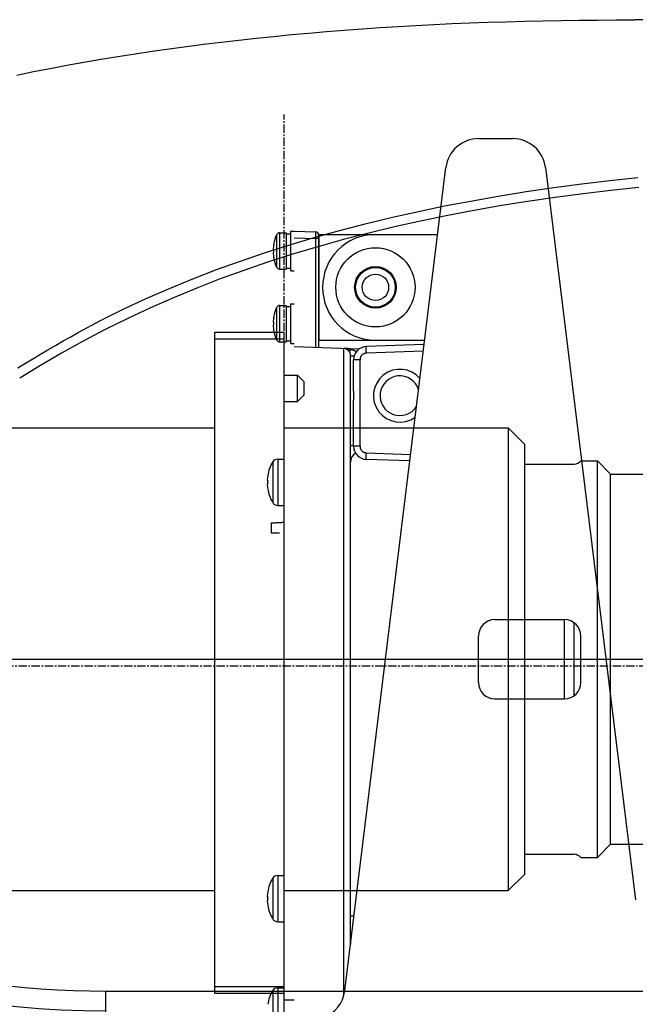
# Model space of a CAD drawing. Extents: x -630 to 210, y -2580 to -1986.
# Drawn here: x -330 to -237, y -2350 to -2201 of the extents above; entities that cross this region are included whole.
import ezdxf

# ---------------------------------------------------------------- set-up
doc = ezdxf.new("R2010")
doc.units = 0
doc.header["$MEASUREMENT"] = 0
doc.linetypes.add('CENTER', pattern=[2, 1.25, -0.25, 0.25, -0.25])
doc.layers.add('LVL0100', color=3, linetype='CENTER')

msp = doc.modelspace()

# ---------------------------------------------------------------- linework, layer by layer
at = {"layer": 'LVL0100', "linetype": 'Continuous'}
for p, q in [((-278.22, -2202.28), (-275.5, -2202.09)), ((-275.5, -2202.09), (-272.78, -2201.92)), ((-272.78, -2201.92), (-270.07, -2201.76)), ((-270.07, -2201.76), (-267.35, -2201.62)), ((-267.35, -2201.62), (-264.62, -2201.49)), ((-264.62, -2201.49), (-261.9, -2201.38)), ((-261.9, -2201.38), (-259.18, -2201.28)), ((-259.18, -2201.28), (-256.41, -2201.2)), ((-256.41, -2201.2), (-253.64, -2201.13)), ((-253.64, -2201.13), (-250.87, -2201.07)), ((-250.87, -2201.07), (-248.09, -2201.02)), ((-248.09, -2201.02), (-245.32, -2200.99)), ((-245.32, -2200.99), (-242.55, -2200.95)), ((-242.55, -2200.95), (-239.77, -2200.93)), ((-239.77, -2200.93), (-237, -2200.9)), ((-7.76, -2200.9), (-237, -2200.9)), ((-294.24, -2203.69), (-291.59, -2203.42)), ((-291.59, -2203.42), (-288.93, -2203.16)), ((-288.93, -2203.16), (-286.26, -2202.92)), ((-286.26, -2202.92), (-283.6, -2202.69)), ((-283.6, -2202.69), (-280.94, -2202.48)), ((-280.94, -2202.48), (-278.22, -2202.28)), ((-307.41, -2205.29), (-304.81, -2204.94)), ((-304.81, -2204.94), (-302.21, -2204.61)), ((-302.21, -2204.61), (-299.56, -2204.28)), ((-299.56, -2204.28), (-296.9, -2203.98)), ((-296.9, -2203.98), (-294.24, -2203.69)), ((-317.77, -2206.88), (-315.18, -2206.46)), ((-315.18, -2206.46), (-312.59, -2206.05)), ((-312.59, -2206.05), (-310, -2205.66)), ((-310, -2205.66), (-307.41, -2205.29)), ((-325.46, -2208.27), (-322.93, -2207.79)), ((-322.93, -2207.79), (-320.35, -2207.33)), ((-320.35, -2207.33), (-317.77, -2206.88)), ((-330.5, -2209.28), (-327.98, -2208.76)), ((-327.98, -2208.76), (-325.46, -2208.27)), ((-260.58, -2218.9), (-255.42, -2218.9)), ((-280.83, -2347.81), (-265.54, -2223.29)), ((-250.46, -2223.29), (-236.85, -2334.1)), ((-249.18, -2226.3), (-244.95, -2225.74)), ((-244.95, -2225.74), (-240.72, -2225.25)), ((-240.72, -2225.25), (-236.48, -2224.8)), ((-257.61, -2227.6), (-253.4, -2226.92)), ((-253.4, -2226.92), (-249.18, -2226.3)), ((-244.76, -2227.23), (-248.97, -2227.79)), ((-240.54, -2226.73), (-244.76, -2227.23)), ((-236.32, -2226.29), (-240.54, -2226.73)), ((-265.76, -2229.09), (-261.81, -2228.34)), ((-261.81, -2228.34), (-257.61, -2227.6)), ((-253.17, -2228.4), (-257.36, -2229.08)), ((-248.97, -2227.79), (-253.17, -2228.4)), ((-273.63, -2230.79), (-269.7, -2229.91)), ((-269.7, -2229.91), (-265.76, -2229.09)), ((-261.54, -2229.81), (-265.47, -2230.56)), ((-257.36, -2229.08), (-261.54, -2229.81)), ((-281.44, -2232.74), (-277.54, -2231.73)), ((-277.54, -2231.73), (-273.63, -2230.79)), ((-269.38, -2231.37), (-273.29, -2232.24)), ((-265.47, -2230.56), (-269.38, -2231.37)), ((-291.18, -2233.46), (-291.18, -2238.34)), ((-290.7, -2233.15), (-290.7, -2238.65)), ((-290.7, -2233.15), (-289.7, -2233.15)), ((-289.7, -2233.15), (-289.7, -2238.65)), ((-289.7, -2233.3), (-289, -2233.3)), ((-289, -2238.9), (-289, -2232.9)), ((-289, -2232.9), (-288.5, -2232.9)), ((-288.5, -2232.9), (-285.28, -2233.01)), ((-285.32, -2233.82), (-281.44, -2232.74)), ((-285.28, -2233.01), (-285.28, -2233.02)), ((-285.28, -2233.02), (-285.28, -2233.02)), ((-285.28, -2233.02), (-285.28, -2233.03)), ((-285.28, -2233.03), (-285.28, -2233.04)), ((-285.28, -2233.04), (-285.28, -2233.04)), ((-285.28, -2233.04), (-285.28, -2233.05)), ((-285.28, -2233.05), (-285.28, -2233.06)), ((-285.28, -2233.06), (-285.28, -2233.08)), ((-285.28, -2233.06), (-285.28, -2233.06)), ((-285.28, -2233.08), (-285.28, -2233.1)), ((-285.28, -2233.1), (-285.28, -2233.11)), ((-285.28, -2233.11), (-285.28, -2233.13)), ((-285.28, -2233.13), (-285.28, -2233.15)), ((-285.28, -2233.15), (-285.28, -2233.17)), ((-285.28, -2233.17), (-285.28, -2233.19)), ((-285.28, -2233.19), (-285.28, -2233.2)), ((-285.28, -2233.2), (-285.28, -2233.23)), ((-285.28, -2233.23), (-285.28, -2233.26)), ((-285.28, -2233.26), (-285.28, -2233.29)), ((-285.28, -2233.29), (-285.28, -2233.31)), ((-285.28, -2233.31), (-285.28, -2233.34)), ((-285.28, -2233.34), (-285.28, -2233.37)), ((-285.28, -2233.37), (-285.28, -2233.4)), ((-285.28, -2233.4), (-285.28, -2233.42)), ((-285.28, -2233.42), (-285.28, -2233.46)), ((-285.28, -2233.46), (-285.28, -2233.49)), ((-284.7, -2249.4), (-284.7, -2233.4)), ((-284.7, -2233.4), (-266.78, -2233.4)), ((-277.18, -2233.18), (-281.05, -2234.18)), ((-273.29, -2232.24), (-277.18, -2233.18)), ((-293.02, -2236.19), (-289.18, -2234.97)), ((-291.61, -2234.9), (-291.62, -2234.9)), ((-289.18, -2234.97), (-285.32, -2233.82)), ((-288.5, -2233.9), (-285.28, -2234.01)), ((-285.28, -2233.49), (-285.28, -2233.53)), ((-285.28, -2233.53), (-285.28, -2233.56)), ((-285.28, -2233.56), (-285.28, -2233.6)), ((-285.28, -2233.6), (-285.28, -2233.63)), ((-285.28, -2233.63), (-285.28, -2233.67)), ((-285.28, -2233.67), (-285.28, -2233.7)), ((-285.28, -2233.7), (-285.28, -2233.74)), ((-285.28, -2233.74), (-285.28, -2233.78)), ((-285.28, -2233.78), (-285.28, -2233.82)), ((-285.28, -2233.82), (-285.28, -2233.86)), ((-285.28, -2233.86), (-285.28, -2233.9)), ((-285.28, -2233.9), (-285.28, -2233.93)), ((-285.28, -2233.93), (-285.28, -2233.97)), ((-285.28, -2233.97), (-285.28, -2234.01)), ((-285.28, -2234.01), (-285.28, -2250.51)), ((-284.8, -2234.01), (-285.28, -2234.01)), ((-281.05, -2234.18), (-284.9, -2235.25)), ((-284.8, -2233.51), (-284.8, -2250.53)), ((-284.8, -2234.4), (-284.7, -2234.4)), ((-296.65, -2237.42), (-293.02, -2236.19)), ((-288.74, -2236.39), (-292.55, -2237.61)), ((-291.61, -2235.65), (-291.69, -2235.65)), ((-291.69, -2236.15), (-291.61, -2236.15)), ((-284.9, -2235.25), (-288.74, -2236.39)), ((-300.26, -2238.72), (-296.65, -2237.42)), ((-292.55, -2237.61), (-296.14, -2238.84)), ((-291.62, -2236.9), (-291.61, -2236.9)), ((-284.8, -2237.4), (-284.7, -2237.4)), ((-303.84, -2240.1), (-300.26, -2238.72)), ((-296.14, -2238.84), (-299.71, -2240.14)), ((-290.7, -2238.65), (-289.7, -2238.65)), ((-289.7, -2238.5), (-289, -2238.5)), ((-289, -2238.9), (-288.5, -2238.9)), ((-307.39, -2241.56), (-303.84, -2240.1)), ((-299.71, -2240.14), (-303.26, -2241.52)), ((-310.9, -2243.1), (-307.39, -2241.56)), ((-303.26, -2241.52), (-306.77, -2242.97)), ((-314.38, -2244.72), (-310.9, -2243.1)), ((-306.77, -2242.97), (-310.25, -2244.5)), ((-289, -2249.9), (-289, -2243.9)), ((-289, -2243.9), (-288.5, -2243.9)), ((-317.81, -2246.43), (-314.38, -2244.72)), ((-310.25, -2244.5), (-313.7, -2246.1)), ((-291.18, -2244.46), (-291.18, -2249.34)), ((-290.7, -2244.15), (-290.7, -2249.65)), ((-290.7, -2244.15), (-289.7, -2244.15)), ((-289.7, -2244.15), (-289.7, -2249.65)), ((-289.7, -2244.3), (-289, -2244.3)), ((-284.8, -2245.4), (-284.7, -2245.4)), ((-321.19, -2248.23), (-317.81, -2246.43)), ((-313.7, -2246.1), (-317.11, -2247.78)), ((-291.61, -2246.65), (-291.69, -2246.65)), ((-291.61, -2245.9), (-291.62, -2245.9)), ((-322.34, -2248.87), (-321.19, -2248.23)), ((-317.11, -2247.78), (-320.47, -2249.55)), ((-300.5, -2248.18), (-290, -2248.18)), ((-300.5, -2347.18), (-300.5, -2248.18)), ((-291.69, -2247.15), (-291.61, -2247.15)), ((-291.62, -2247.9), (-291.61, -2247.9)), ((-290, -2347.18), (-290, -2248.18)), ((-324.64, -2250.18), (-323.5, -2249.52)), ((-320.47, -2249.55), (-323.71, -2251.34)), ((-323.5, -2249.52), (-322.34, -2248.87)), ((-290, -2249.24), (-300.5, -2249.24)), ((-300.5, -2348.24), (-300.5, -2249.24)), ((-290.7, -2249.65), (-289.7, -2249.65)), ((-290, -2348.24), (-290, -2249.24)), ((-289.7, -2249.5), (-289, -2249.5)), ((-284.8, -2248.4), (-284.7, -2248.4)), ((-284.7, -2249.4), (-268.74, -2249.4)), ((-326.93, -2251.53), (-325.79, -2250.85)), ((-323.71, -2251.34), (-326.91, -2253.22)), ((-325.79, -2250.85), (-324.64, -2250.18)), ((-289, -2249.9), (-288.5, -2249.9)), ((-278.68, -2250.74), (-288.5, -2250.4)), ((-280.97, -2348.48), (-280.97, -2250.66)), ((-280.95, -2250.66), (-280.97, -2250.66)), ((-280.92, -2250.66), (-280.97, -2250.66)), ((-280.93, -2250.67), (-280.95, -2250.66)), ((-280.91, -2250.67), (-280.93, -2250.67)), ((-280.88, -2250.67), (-280.92, -2250.66)), ((-280.9, -2250.67), (-280.91, -2250.67)), ((-280.88, -2250.67), (-280.9, -2250.67)), ((-280.86, -2250.67), (-280.88, -2250.67)), ((-280.84, -2250.67), (-280.88, -2250.67)), ((-280.84, -2250.68), (-280.86, -2250.67)), ((-280.8, -2250.67), (-280.84, -2250.67)), ((-280.83, -2250.68), (-280.84, -2250.68)), ((-280.81, -2250.68), (-280.83, -2250.68)), ((-280.79, -2250.68), (-280.81, -2250.68)), ((-280.76, -2250.67), (-280.8, -2250.67)), ((-280.77, -2250.69), (-280.79, -2250.68)), ((-280.76, -2250.69), (-280.77, -2250.69)), ((-280.72, -2250.67), (-280.76, -2250.67)), ((-280.74, -2250.7), (-280.76, -2250.69)), ((-280.72, -2250.7), (-280.74, -2250.7)), ((-280.68, -2250.67), (-280.72, -2250.67)), ((-280.71, -2250.71), (-280.72, -2250.7)), ((-280.69, -2250.71), (-280.71, -2250.71)), ((-280.67, -2250.72), (-280.69, -2250.71)), ((-280.64, -2250.67), (-280.68, -2250.67)), ((-280.66, -2250.72), (-280.67, -2250.72)), ((-280.64, -2250.73), (-280.66, -2250.72)), ((-280.6, -2250.68), (-280.64, -2250.67)), ((-280.62, -2250.74), (-280.64, -2250.73)), ((-280.61, -2250.74), (-280.62, -2250.74)), ((-280.59, -2250.75), (-280.61, -2250.74)), ((-280.56, -2250.68), (-280.6, -2250.68)), ((-280.58, -2250.76), (-280.59, -2250.75)), ((-280.56, -2250.76), (-280.58, -2250.76)), ((-280.52, -2250.68), (-280.56, -2250.68)), ((-280.56, -2250.76), (-280.54, -2250.78)), ((-280.54, -2250.78), (-280.56, -2250.76)), ((-280.54, -2250.78), (-280.52, -2250.79)), ((-280.51, -2250.79), (-280.54, -2250.78)), ((-280.48, -2250.68), (-280.52, -2250.68)), ((-280.52, -2250.79), (-280.49, -2250.81)), ((-280.49, -2250.8), (-280.51, -2250.79)), ((-280.47, -2250.81), (-280.49, -2250.8)), ((-280.49, -2250.81), (-280.47, -2250.82)), ((-280.44, -2250.68), (-280.48, -2250.68)), ((-280.44, -2250.82), (-280.47, -2250.81)), ((-280.47, -2250.82), (-280.45, -2250.84)), ((-280.45, -2250.84), (-280.43, -2250.85)), ((-280.4, -2250.68), (-280.44, -2250.68)), ((-280.42, -2250.83), (-280.44, -2250.82)), ((-280.43, -2250.85), (-280.41, -2250.87)), ((-280.4, -2250.84), (-280.42, -2250.83)), ((-280.41, -2250.87), (-280.39, -2250.88)), ((-280.36, -2250.68), (-280.4, -2250.68)), ((-280.38, -2250.85), (-280.4, -2250.84)), ((-280.39, -2250.88), (-280.37, -2250.9)), ((-280.35, -2250.86), (-280.38, -2250.85)), ((-280.37, -2250.9), (-280.35, -2250.92)), ((-280.32, -2250.69), (-280.36, -2250.68)), ((-280.33, -2250.87), (-280.35, -2250.86)), ((-280.35, -2250.92), (-280.33, -2250.93)), ((-280.31, -2250.89), (-280.33, -2250.87)), ((-280.33, -2250.93), (-280.32, -2250.95)), ((-280.28, -2250.69), (-280.32, -2250.69)), ((-280.32, -2250.95), (-280.3, -2250.97)), ((-280.28, -2250.9), (-280.31, -2250.89)), ((-280.3, -2250.97), (-280.28, -2250.99)), ((-280.24, -2250.69), (-280.28, -2250.69)), ((-280.26, -2250.91), (-280.28, -2250.9)), ((-280.28, -2250.99), (-280.27, -2251.01)), ((-280.27, -2251.01), (-280.25, -2251.03)), ((-280.24, -2250.92), (-280.26, -2250.91)), ((-280.25, -2251.03), (-280.24, -2251.04)), ((-280.2, -2250.69), (-280.24, -2250.69)), ((-280.21, -2250.93), (-280.24, -2250.92)), ((-280.24, -2251.04), (-280.23, -2251.06)), ((-280.23, -2251.06), (-280.21, -2251.08)), ((-280.19, -2250.94), (-280.21, -2250.93)), ((-280.21, -2251.08), (-280.2, -2251.1)), ((-280.16, -2250.69), (-280.2, -2250.69)), ((-280.2, -2251.1), (-280.19, -2251.12)), ((-280.17, -2250.95), (-280.19, -2250.94)), ((-280.19, -2251.12), (-280.18, -2251.14)), ((-280.18, -2251.14), (-280.17, -2251.16)), ((-280.14, -2250.96), (-280.17, -2250.95)), ((-280.17, -2251.16), (-280.15, -2251.18)), ((-280.12, -2250.69), (-280.16, -2250.69)), ((-280.15, -2251.18), (-280.14, -2251.2)), ((-280.12, -2250.97), (-280.14, -2250.96)), ((-280.14, -2251.2), (-280.13, -2251.22)), ((-280.13, -2251.22), (-280.13, -2251.24)), ((-280.13, -2251.24), (-280.12, -2251.26)), ((-280.08, -2250.69), (-280.12, -2250.69)), ((-280.09, -2250.98), (-280.12, -2250.97)), ((-280.12, -2251.26), (-280.11, -2251.28)), ((-280.11, -2251.28), (-280.1, -2251.3)), ((-280.1, -2251.3), (-280.09, -2251.32)), ((-280.07, -2250.99), (-280.09, -2250.98)), ((-280.09, -2251.32), (-280.08, -2251.34)), ((-280.04, -2250.7), (-280.08, -2250.69)), ((-280.08, -2251.34), (-280.07, -2251.37)), ((-280.05, -2251), (-280.07, -2250.99)), ((-280.02, -2251.01), (-280.05, -2251)), ((-280, -2250.7), (-280.04, -2250.7)), ((-280, -2251.02), (-280.02, -2251.01)), ((-280, -2251.02), (-280, -2250.7)), ((-280, -2250.78), (-279.98, -2250.78)), ((-279.98, -2250.78), (-279.97, -2250.79)), ((-279.97, -2250.79), (-279.95, -2250.79)), ((-279.95, -2250.79), (-279.93, -2250.79)), ((-279.93, -2250.79), (-279.92, -2250.8)), ((-279.92, -2250.8), (-279.9, -2250.8)), ((-279.9, -2250.8), (-279.88, -2250.81)), ((-279.88, -2250.81), (-279.87, -2250.81)), ((-279.87, -2250.81), (-279.84, -2250.82)), ((-279.84, -2250.82), (-279.81, -2250.83)), ((-279.81, -2250.83), (-279.77, -2250.83)), ((-279.77, -2250.83), (-279.74, -2250.84)), ((-279.74, -2250.84), (-279.71, -2250.85)), ((-279.71, -2250.85), (-279.68, -2250.86)), ((-279.68, -2250.86), (-279.65, -2250.87)), ((-279.65, -2250.87), (-279.62, -2250.88)), ((-279.62, -2250.88), (-279.59, -2250.89)), ((-279.59, -2250.89), (-279.55, -2250.9)), ((-279.55, -2250.9), (-279.51, -2250.92)), ((-279.51, -2250.92), (-279.47, -2250.93)), ((-279.47, -2250.93), (-279.43, -2250.95)), ((-279.43, -2250.95), (-279.4, -2250.96)), ((-279.4, -2250.96), (-279.36, -2250.98)), ((-279.36, -2250.98), (-279.32, -2250.99)), ((-279.32, -2250.99), (-279.29, -2251.01)), ((-279.29, -2251.01), (-279.26, -2251.02)), ((-279.26, -2251.02), (-279.23, -2251.03)), ((-279.23, -2251.03), (-279.2, -2251.05)), ((-279.2, -2251.05), (-279.17, -2251.06)), ((-279.17, -2251.06), (-279.14, -2251.08)), ((-279.14, -2251.08), (-279.11, -2251.1)), ((-279.11, -2251.1), (-279.08, -2251.11)), ((-279.08, -2251.11), (-279.08, -2251.11)), ((-279.08, -2251.11), (-279.08, -2251.12)), ((-279.08, -2251.12), (-279.08, -2251.12)), ((-279.08, -2251.12), (-279.08, -2251.12)), ((-279.08, -2251.12), (-279.08, -2251.12)), ((-279.08, -2251.12), (-279.07, -2251.12)), ((-279.07, -2251.12), (-279.07, -2251.12)), ((-279.07, -2251.12), (-279.07, -2251.12)), ((-277.62, -2251.36), (-277.67, -2251.37)), ((-277.57, -2251.36), (-277.62, -2251.36)), ((-277.58, -2250.39), (-277.57, -2250.38)), ((-277.58, -2250.4), (-277.58, -2250.39)), ((-277.58, -2250.39), (-277.58, -2250.39)), ((-277.58, -2250.41), (-277.58, -2250.4)), ((-277.58, -2250.42), (-277.58, -2250.41)), ((-277.58, -2250.44), (-277.58, -2250.42)), ((-277.58, -2250.46), (-277.58, -2250.44)), ((-277.58, -2250.48), (-277.58, -2250.46)), ((-277.58, -2250.49), (-277.58, -2250.48)), ((-277.58, -2250.51), (-277.58, -2250.49)), ((-277.58, -2250.53), (-277.58, -2250.51)), ((-277.58, -2250.55), (-277.58, -2250.53)), ((-277.58, -2250.58), (-277.58, -2250.55)), ((-277.58, -2250.6), (-277.58, -2250.58)), ((-277.58, -2250.63), (-277.58, -2250.6)), ((-277.58, -2250.66), (-277.58, -2250.63)), ((-277.58, -2250.69), (-277.58, -2250.66)), ((-277.58, -2250.71), (-277.58, -2250.69)), ((-277.58, -2250.74), (-277.58, -2250.71)), ((-277.58, -2250.77), (-277.58, -2250.74)), ((-277.58, -2250.8), (-277.58, -2250.77)), ((-277.58, -2250.84), (-277.58, -2250.8)), ((-277.58, -2250.87), (-277.58, -2250.84)), ((-277.58, -2250.91), (-277.58, -2250.87)), ((-277.58, -2250.94), (-277.58, -2250.91)), ((-277.58, -2250.98), (-277.58, -2250.94)), ((-277.58, -2251.01), (-277.58, -2250.98)), ((-277.58, -2251.05), (-277.58, -2251.01)), ((-277.58, -2251.09), (-277.58, -2251.05)), ((-277.58, -2251.12), (-277.58, -2251.09)), ((-277.58, -2251.16), (-277.58, -2251.12)), ((-277.57, -2251.2), (-277.58, -2251.16)), ((-268.82, -2250.05), (-277.57, -2250.36)), ((-277.57, -2250.37), (-277.57, -2250.36)), ((-277.57, -2250.36), (-277.57, -2250.36)), ((-277.57, -2250.38), (-277.57, -2250.37)), ((-277.57, -2250.37), (-277.57, -2250.37)), ((-268.95, -2251.05), (-277.57, -2251.36)), ((-277.57, -2251.24), (-277.57, -2251.2)), ((-277.57, -2251.28), (-277.57, -2251.24)), ((-277.57, -2251.32), (-277.57, -2251.28)), ((-277.57, -2251.36), (-277.57, -2251.32)), ((-329.2, -2252.88), (-328.07, -2252.2)), ((-328.07, -2252.2), (-326.93, -2251.53)), ((-280.07, -2251.37), (-280.06, -2251.4)), ((-280.06, -2251.4), (-280.05, -2251.42)), ((-280.05, -2251.42), (-280.05, -2251.45)), ((-280.05, -2251.45), (-280.04, -2251.48)), ((-280.04, -2251.48), (-280.03, -2251.51)), ((-280.03, -2251.51), (-280.03, -2251.53)), ((-280.03, -2251.53), (-280.02, -2251.56)), ((-280.02, -2251.56), (-280.02, -2251.59)), ((-280.02, -2251.59), (-280.01, -2251.62)), ((-280.01, -2251.62), (-280.01, -2251.64)), ((-280.01, -2251.64), (-280.01, -2251.67)), ((-280.01, -2251.67), (-280.01, -2251.7)), ((-280.01, -2251.7), (-280, -2251.73)), ((-280, -2251.73), (-280, -2251.76)), ((-280, -2251.76), (-280, -2251.78)), ((-280, -2251.78), (-279.99, -2251.77)), ((-280, -2341.07), (-280, -2251.78)), ((-280, -2251.78), (-279.42, -2251.78)), ((-279.99, -2251.77), (-279.98, -2251.77)), ((-279.98, -2251.77), (-279.97, -2251.77)), ((-279.97, -2251.77), (-279.96, -2251.77)), ((-279.96, -2251.77), (-279.96, -2251.77)), ((-279.96, -2251.77), (-279.95, -2251.77)), ((-279.95, -2251.77), (-279.94, -2251.77)), ((-279.94, -2251.77), (-279.93, -2251.77)), ((-279.93, -2251.77), (-279.9, -2251.76)), ((-279.9, -2251.76), (-279.88, -2251.76)), ((-279.88, -2251.76), (-279.85, -2251.76)), ((-279.85, -2251.76), (-279.83, -2251.76)), ((-279.83, -2251.76), (-279.8, -2251.76)), ((-279.8, -2251.76), (-279.78, -2251.76)), ((-279.78, -2251.76), (-279.75, -2251.76)), ((-279.75, -2251.76), (-279.73, -2251.76)), ((-279.73, -2251.76), (-279.69, -2251.76)), ((-279.69, -2251.76), (-279.65, -2251.76)), ((-279.65, -2251.76), (-279.61, -2251.76)), ((-279.61, -2251.76), (-279.57, -2251.76)), ((-279.57, -2251.76), (-279.53, -2251.76)), ((-279.53, -2251.76), (-279.49, -2251.76)), ((-279.5, -2256.92), (-279.5, -2252.36)), ((-278.53, -2252.36), (-279.5, -2252.36)), ((-279.49, -2251.76), (-279.45, -2251.76)), ((-279.45, -2251.76), (-279.41, -2251.76)), ((-278.52, -2252.26), (-278.53, -2252.31)), ((-278.53, -2252.31), (-278.53, -2252.36)), ((-278.53, -2265.44), (-278.53, -2252.36)), ((-278.51, -2252.16), (-278.52, -2252.21)), ((-278.52, -2252.21), (-278.52, -2252.26)), ((-278.5, -2252.12), (-278.51, -2252.16)), ((-278.49, -2252.07), (-278.5, -2252.12)), ((-278.48, -2252.02), (-278.49, -2252.07)), ((-278.46, -2251.98), (-278.48, -2252.02)), ((-278.44, -2251.94), (-278.46, -2251.98)), ((-278.42, -2251.89), (-278.44, -2251.94)), ((-278.4, -2251.85), (-278.42, -2251.89)), ((-278.37, -2251.81), (-278.4, -2251.85)), ((-278.35, -2251.77), (-278.37, -2251.81)), ((-278.32, -2251.73), (-278.35, -2251.77)), ((-278.29, -2251.7), (-278.32, -2251.73)), ((-278.25, -2251.66), (-278.29, -2251.7)), ((-278.22, -2251.63), (-278.25, -2251.66)), ((-278.18, -2251.59), (-278.22, -2251.63)), ((-278.15, -2251.56), (-278.18, -2251.59)), ((-278.11, -2251.53), (-278.15, -2251.56)), ((-278.07, -2251.51), (-278.11, -2251.53)), ((-278.03, -2251.48), (-278.07, -2251.51)), ((-277.99, -2251.46), (-278.03, -2251.48)), ((-277.94, -2251.44), (-277.99, -2251.46)), ((-277.9, -2251.43), (-277.94, -2251.44)), ((-277.85, -2251.41), (-277.9, -2251.43)), ((-277.81, -2251.4), (-277.85, -2251.41)), ((-277.76, -2251.39), (-277.81, -2251.4)), ((-277.71, -2251.38), (-277.76, -2251.39)), ((-277.67, -2251.37), (-277.71, -2251.38)), ((-330.34, -2253.57), (-329.2, -2252.88)), ((-326.91, -2253.22), (-330.06, -2255.17)), ((-290, -2254.68), (-288, -2254.68)), ((-290, -2353.95), (-290, -2255.83)), ((-288, -2258.68), (-288, -2254.68)), ((-287, -2255.68), (-288, -2254.68)), ((-287, -2257.68), (-287, -2255.68)), ((-279.5, -2256.95), (-279.5, -2256.92)), ((-279.5, -2256.98), (-279.5, -2256.95)), ((-279.5, -2257.01), (-279.5, -2256.98)), ((-279.5, -2257.04), (-279.5, -2257.01)), ((-279.5, -2257.08), (-279.5, -2257.04)), ((-279.5, -2257.11), (-279.5, -2257.08)), ((-279.49, -2257.14), (-279.5, -2257.11)), ((-279.49, -2257.17), (-279.49, -2257.14)), ((-279.49, -2257.21), (-279.49, -2257.17)), ((-279.49, -2257.25), (-279.49, -2257.21)), ((-279.49, -2257.28), (-279.49, -2257.25)), ((-279.49, -2257.32), (-279.49, -2257.28)), ((-279.49, -2257.36), (-279.49, -2257.32)), ((-290, -2258.68), (-288, -2258.68)), ((-288, -2258.68), (-287, -2257.68)), ((-279.5, -2258.49), (-279.49, -2258.46)), ((-279.5, -2258.52), (-279.5, -2258.49)), ((-279.5, -2258.56), (-279.5, -2258.52)), ((-279.5, -2258.59), (-279.5, -2258.56)), ((-279.5, -2258.62), (-279.5, -2258.59)), ((-279.5, -2258.65), (-279.5, -2258.62)), ((-279.5, -2258.68), (-279.5, -2258.65)), ((-279.5, -2265.44), (-279.5, -2258.68)), ((-279.48, -2257.4), (-279.49, -2257.36)), ((-279.49, -2258.24), (-279.48, -2258.2)), ((-279.49, -2258.28), (-279.49, -2258.24)), ((-279.49, -2258.32), (-279.49, -2258.28)), ((-279.49, -2258.35), (-279.49, -2258.32)), ((-279.49, -2258.39), (-279.49, -2258.35)), ((-279.49, -2258.43), (-279.49, -2258.39)), ((-279.49, -2258.46), (-279.49, -2258.43)), ((-279.48, -2257.43), (-279.48, -2257.4)), ((-279.48, -2257.47), (-279.48, -2257.43)), ((-279.48, -2257.51), (-279.48, -2257.47)), ((-279.48, -2257.55), (-279.48, -2257.51)), ((-279.48, -2257.59), (-279.48, -2257.55)), ((-279.48, -2257.63), (-279.48, -2257.59)), ((-279.48, -2257.68), (-279.48, -2257.63)), ((-279.48, -2257.72), (-279.48, -2257.68)), ((-279.48, -2257.76), (-279.48, -2257.72)), ((-279.48, -2257.8), (-279.48, -2257.76)), ((-279.48, -2257.84), (-279.48, -2257.8)), ((-279.48, -2257.88), (-279.48, -2257.84)), ((-279.48, -2257.92), (-279.48, -2257.88)), ((-279.48, -2257.97), (-279.48, -2257.92)), ((-279.48, -2258.01), (-279.48, -2257.97)), ((-279.48, -2258.05), (-279.48, -2258.01)), ((-279.48, -2258.09), (-279.48, -2258.05)), ((-279.48, -2258.13), (-279.48, -2258.09)), ((-279.48, -2258.17), (-279.48, -2258.13)), ((-279.48, -2258.2), (-279.48, -2258.17)), ((-343.5, -2262.68), (-300.5, -2262.68)), ((-290, -2262.68), (-256.1, -2262.68)), ((-280, -2332.68), (-280, -2262.68)), ((-256.1, -2262.68), (-256.1, -2332.68)), ((-253.6, -2265.18), (-256.1, -2262.68)), ((-280, -2265.35), (-279.99, -2265.35)), ((-279.99, -2265.35), (-279.98, -2265.35)), ((-279.98, -2265.35), (-279.97, -2265.35)), ((-279.97, -2265.35), (-279.96, -2265.35)), ((-279.96, -2265.35), (-279.96, -2265.35)), ((-279.96, -2265.35), (-279.95, -2265.35)), ((-279.95, -2265.35), (-279.94, -2265.35)), ((-279.94, -2265.35), (-279.93, -2265.35)), ((-279.93, -2265.35), (-279.9, -2265.35)), ((-279.9, -2265.35), (-279.88, -2265.35)), ((-279.88, -2265.35), (-279.85, -2265.35)), ((-279.85, -2265.35), (-279.83, -2265.35)), ((-279.83, -2265.35), (-279.8, -2265.35)), ((-279.8, -2265.35), (-279.78, -2265.35)), ((-279.78, -2265.35), (-279.75, -2265.35)), ((-279.75, -2265.35), (-279.73, -2265.35)), ((-279.73, -2265.35), (-279.7, -2265.35)), ((-279.7, -2265.35), (-279.67, -2265.35)), ((-279.67, -2265.35), (-279.64, -2265.35)), ((-279.64, -2265.35), (-279.61, -2265.35)), ((-279.61, -2265.35), (-279.58, -2265.35)), ((-279.58, -2265.35), (-279.56, -2265.35)), ((-279.56, -2265.35), (-279.53, -2265.35)), ((-279.53, -2265.35), (-279.5, -2265.35)), ((-278.53, -2265.44), (-279.5, -2265.44)), ((-278.53, -2265.44), (-278.53, -2265.49)), ((-278.53, -2265.49), (-278.52, -2265.54)), ((-278.52, -2265.54), (-278.52, -2265.59)), ((-278.52, -2265.59), (-278.51, -2265.64)), ((-278.51, -2265.64), (-278.5, -2265.68)), ((-278.5, -2265.68), (-278.49, -2265.73)), ((-278.49, -2265.73), (-278.48, -2265.78)), ((-278.48, -2265.78), (-278.46, -2265.82)), ((-278.46, -2265.82), (-278.44, -2265.86)), ((-278.44, -2265.86), (-278.42, -2265.91)), ((-278.42, -2265.91), (-278.4, -2265.95)), ((-278.4, -2265.95), (-278.37, -2265.99)), ((-278.37, -2265.99), (-278.35, -2266.03)), ((-278.35, -2266.03), (-278.32, -2266.07)), ((-278.32, -2266.07), (-278.29, -2266.1)), ((-278.29, -2266.1), (-278.25, -2266.14)), ((-278.25, -2266.14), (-278.22, -2266.17)), ((-278.22, -2266.17), (-278.18, -2266.21)), ((-278.18, -2266.21), (-278.15, -2266.24)), ((-278.15, -2266.24), (-278.11, -2266.27)), ((-253.6, -2330.18), (-253.6, -2265.18)), ((-291, -2267.4), (-290, -2267.4)), ((-291, -2267.4), (-291, -2274.4)), ((-278.11, -2266.27), (-278.07, -2266.29)), ((-278.07, -2266.29), (-278.03, -2266.32)), ((-278.03, -2266.32), (-277.99, -2266.34)), ((-277.99, -2266.34), (-277.94, -2266.36)), ((-277.94, -2266.36), (-277.9, -2266.37)), ((-277.9, -2266.37), (-277.85, -2266.39)), ((-277.85, -2266.39), (-277.81, -2266.4)), ((-277.81, -2266.4), (-277.76, -2266.41)), ((-277.76, -2266.41), (-277.71, -2266.42)), ((-277.71, -2266.42), (-277.67, -2266.43)), ((-277.67, -2266.43), (-277.62, -2266.44)), ((-277.62, -2266.44), (-277.57, -2266.44)), ((-277.58, -2266.64), (-277.57, -2266.6)), ((-277.58, -2266.68), (-277.58, -2266.64)), ((-277.58, -2266.71), (-277.58, -2266.68)), ((-277.58, -2266.75), (-277.58, -2266.71)), ((-277.58, -2266.79), (-277.58, -2266.75)), ((-277.58, -2266.82), (-277.58, -2266.79)), ((-277.58, -2266.86), (-277.58, -2266.82)), ((-277.58, -2266.89), (-277.58, -2266.86)), ((-277.58, -2266.93), (-277.58, -2266.89)), ((-277.58, -2266.96), (-277.58, -2266.93)), ((-277.58, -2267), (-277.58, -2266.96)), ((-277.58, -2267.03), (-277.58, -2267)), ((-277.58, -2267.06), (-277.58, -2267.03)), ((-277.58, -2267.09), (-277.58, -2267.06)), ((-277.58, -2267.11), (-277.58, -2267.09)), ((-277.58, -2267.14), (-277.58, -2267.11)), ((-277.58, -2267.17), (-277.58, -2267.14)), ((-277.58, -2267.2), (-277.58, -2267.17)), ((-277.58, -2267.22), (-277.58, -2267.2)), ((-277.58, -2267.25), (-277.58, -2267.22)), ((-277.58, -2267.27), (-277.58, -2267.25)), ((-277.58, -2267.29), (-277.58, -2267.27)), ((-277.58, -2267.31), (-277.58, -2267.29)), ((-277.58, -2267.32), (-277.58, -2267.31)), ((-277.58, -2267.34), (-277.58, -2267.32)), ((-277.58, -2267.36), (-277.58, -2267.34)), ((-277.58, -2267.38), (-277.58, -2267.36)), ((-277.58, -2267.39), (-277.58, -2267.38)), ((-277.58, -2267.4), (-277.58, -2267.39)), ((-277.58, -2267.41), (-277.58, -2267.4)), ((-277.57, -2267.42), (-277.58, -2267.41)), ((-277.58, -2267.41), (-277.58, -2267.41)), ((-277.57, -2266.44), (-270.87, -2266.68)), ((-277.57, -2266.48), (-277.57, -2266.44)), ((-277.57, -2266.52), (-277.57, -2266.48)), ((-277.57, -2266.56), (-277.57, -2266.52)), ((-277.57, -2266.6), (-277.57, -2266.56)), ((-277.57, -2267.43), (-277.57, -2267.42)), ((-277.57, -2267.44), (-277.57, -2267.43)), ((-277.57, -2267.43), (-277.57, -2267.43)), ((-270.99, -2267.67), (-277.57, -2267.44)), ((-277.57, -2267.44), (-277.57, -2267.44)), ((-245.1, -2267.68), (-242.6, -2267.68)), ((-242.6, -2327.68), (-242.6, -2267.68)), ((-240.6, -2269.68), (-242.6, -2267.68)), ((-291.75, -2267.83), (-291.75, -2273.97)), ((-253.6, -2268.18), (-246.1, -2268.18)), ((-292.51, -2270.65), (-292.59, -2270.65)), ((-292.51, -2269.9), (-292.52, -2269.9)), ((-240.6, -2269.68), (-211.5, -2269.68)), ((-240.6, -2325.68), (-240.6, -2269.68)), ((-292.59, -2271.15), (-292.51, -2271.15)), ((-292.52, -2271.9), (-292.51, -2271.9)), ((-291, -2274.4), (-290, -2274.4)), ((-292, -2277.05), (-292, -2278.53)), ((-292, -2277.05), (-291.92, -2277.05)), ((-291.92, -2277.05), (-291.83, -2277.04)), ((-291.83, -2277.04), (-291.75, -2277.04)), ((-291.75, -2277.04), (-291.66, -2277.03)), ((-291.66, -2277.03), (-291.58, -2277.03)), ((-291.58, -2277.03), (-291.5, -2277.03)), ((-291.5, -2277.03), (-291.41, -2277.02)), ((-291.41, -2277.02), (-291.33, -2277.02)), ((-291.33, -2277.02), (-291.25, -2277.01)), ((-291.25, -2277.01), (-291.16, -2277.01)), ((-291.16, -2277.01), (-291.08, -2277)), ((-291.08, -2277), (-291, -2277)), ((-291, -2277), (-290.91, -2276.99)), ((-290.91, -2276.99), (-290.83, -2276.99)), ((-290.83, -2276.99), (-290.75, -2276.99)), ((-290.75, -2276.99), (-290.66, -2276.98)), ((-290.66, -2276.98), (-290.58, -2276.98)), ((-290.58, -2276.98), (-290.5, -2276.97)), ((-290.5, -2276.97), (-290.41, -2276.97)), ((-290.41, -2276.97), (-290.33, -2276.96)), ((-290.33, -2276.96), (-290.25, -2276.96)), ((-290.25, -2276.96), (-290.17, -2276.96)), ((-290.17, -2276.96), (-290.08, -2276.95)), ((-290.08, -2276.95), (-290, -2276.95)), ((-292, -2278.53), (-290.7, -2278.56)), ((-258.1, -2291.68), (-247.6, -2291.68)), ((-247.6, -2303.68), (-247.6, -2291.68)), ((-246.1, -2303.18), (-246.1, -2292.18)), ((-260.6, -2301.18), (-260.6, -2294.18)), ((-245.1, -2301.18), (-245.1, -2294.18)), ((-423.8, -2297.68), (-194.5, -2297.68)), ((-258.1, -2303.68), (-247.6, -2303.68)), ((-242.6, -2327.68), (-240.6, -2325.68)), ((-240.6, -2325.68), (-211.5, -2325.68)), ((-253.6, -2327.18), (-246.1, -2327.18)), ((-245.1, -2327.68), (-242.6, -2327.68)), ((-256.1, -2332.68), (-253.6, -2330.18)), ((-291.75, -2330.83), (-291.75, -2336.97)), ((-291, -2330.4), (-290, -2330.4)), ((-291, -2330.4), (-291, -2337.4)), ((-339, -2332.68), (-300.5, -2332.68)), ((-292.51, -2332.9), (-292.52, -2332.9)), ((-290, -2332.68), (-256.1, -2332.68)), ((-292.51, -2333.65), (-292.59, -2333.65)), ((-292.59, -2334.15), (-292.51, -2334.15)), ((-292.52, -2334.9), (-292.51, -2334.9)), ((-291, -2337.4), (-290, -2337.4)), ((-279.45, -2336.55), (-280, -2336.56)), ((-279.87, -2340.02), (-280, -2340.02)), ((-279.99, -2339.85), (-279.98, -2339.81)), ((-279.99, -2339.88), (-279.99, -2339.85)), ((-279.98, -2339.81), (-279.97, -2339.78)), ((-279.97, -2339.74), (-279.96, -2339.71)), ((-279.97, -2339.78), (-279.97, -2339.74)), ((-279.96, -2339.71), (-279.95, -2339.67)), ((-279.95, -2339.67), (-279.94, -2339.64)), ((-279.94, -2339.64), (-279.93, -2339.61)), ((-279.93, -2339.61), (-279.92, -2339.57)), ((-279.92, -2339.57), (-279.9, -2339.53)), ((-279.9, -2339.53), (-279.88, -2339.49)), ((-279.88, -2339.49), (-279.87, -2339.46)), ((-279.87, -2339.46), (-279.85, -2339.42)), ((-279.85, -2339.42), (-279.83, -2339.39)), ((-279.83, -2339.39), (-279.81, -2339.35)), ((-279.81, -2339.35), (-279.79, -2339.32)), ((-317, -2347.9), (43, -2347.9)), ((-317, -2352.62), (-317, -2347.9)), ((-300.5, -2347.18), (-290, -2347.18)), ((-291.75, -2347.83), (-291.75, -2353.97)), ((-291, -2347.4), (-290, -2347.4)), ((-291, -2347.4), (-291, -2354.3)), ((-290, -2348.24), (-300.5, -2348.24)), ((-290, -2349.24), (-288.5, -2349.24))]:
    msp.add_line(p, q, dxfattribs=at)
at = {"layer": 'LVL0100'}
for p, q in [((-290, -2374), (-290, -2215.26)), ((135, -2298.74), (-495, -2298.74))]:
    msp.add_line(p, q, dxfattribs=at)
at = {"layer": 'LVL0100', "linetype": 'Continuous'}
for radius in [6, 3.15, 3, 2]:
    msp.add_circle((-276.2, -2241.4), radius, dxfattribs=at)
for centre, radius, start, end in [((-260.58, -2223.9), 5, 90, 173), ((-255.42, -2223.9), 5, 7, 90), ((-285.7, -2235.9), 6, 156.0477, 170.3721), ((-290.7, -2233.68), 0.529, 90, 156.0477), ((-285.3, -2233.51), 0.5, 0.0231, 88), ((-276.2, -2241.4), 8, 90, 270), ((-285.7, -2235.9), 5.99, 170.3975, 177.6099), ((-285.7, -2235.9), 5.99, 182.3901, 189.6025), ((-285.7, -2235.9), 5.92, 177.5781, 182.4219), ((-285.7, -2235.9), 6, 189.6279, 203.9523), ((-290.7, -2238.12), 0.529, 203.9523, 270), ((-285.7, -2246.9), 6, 156.0477, 170.3721), ((-290.7, -2244.68), 0.529, 90, 156.0477), ((-285.7, -2246.9), 5.99, 170.3975, 177.6099), ((-285.7, -2246.9), 5.92, 177.5781, 182.4219), ((-285.7, -2246.9), 5.99, 182.3901, 189.6025), ((-285.7, -2246.9), 6, 189.6279, 203.9523), ((-290.7, -2249.12), 0.529, 203.9523, 270), ((-277.5, -2252.36), 2, 92, 180), ((-272.5, -2257.8), 4, 40.4627, 305.5439), ((-272.5, -2257.8), 3, 18.5874, 327.4342), ((-277.5, -2265.44), 2, 180, 268), ((-291, -2268.28), 0.878, 90, 149.2089), ((-278.5, -2267.85), 1.5, 117.2346, 180), ((-246.5, -2266.12), 2.09, 281.0551, 312.075), ((-286.6, -2270.9), 6, 149.2089, 170.3721), ((-286.6, -2270.9), 5.99, 170.3975, 177.6099), ((-286.6, -2270.9), 5.92, 177.5781, 182.4219), ((-286.6, -2270.9), 5.99, 182.3901, 189.6025), ((-286.6, -2270.9), 6, 189.6279, 210.7911), ((-291, -2273.52), 0.878, 210.7911, 270), ((-258.1, -2294.18), 2.5, 90, 180), ((-247.6, -2294.18), 2.5, 0, 90), ((-258.1, -2301.18), 2.5, 180, 270), ((-247.6, -2301.18), 2.5, 270, 0), ((-317, -2211.39), 139.51, 225.7932, 270), ((-317, -2211.39), 136.51, 237.0798, 270), ((-246.51, -2329.24), 2.1, 47.9968, 78.8731), ((-286.6, -2333.9), 6, 149.2089, 170.3721), ((-291, -2331.28), 0.878, 90, 149.2089), ((-286.6, -2333.9), 5.99, 170.3975, 177.6099), ((-286.6, -2333.9), 5.99, 182.3901, 189.6025), ((-286.6, -2333.9), 5.92, 177.5781, 182.4219), ((-286.6, -2333.9), 6, 189.6279, 210.7911), ((-291, -2336.52), 0.878, 210.7911, 270), ((-278.5, -2340.45), 1.5, 180, 192.4072), ((-286.6, -2350.9), 6, 149.2089, 170.3721), ((-291, -2348.28), 0.878, 90, 149.2089), ((-285.79, -2347.2), 5, 289.1528, 353)]:
    msp.add_arc(centre, radius, start, end, dxfattribs=at)

doc.saveas('drawing.dxf')
